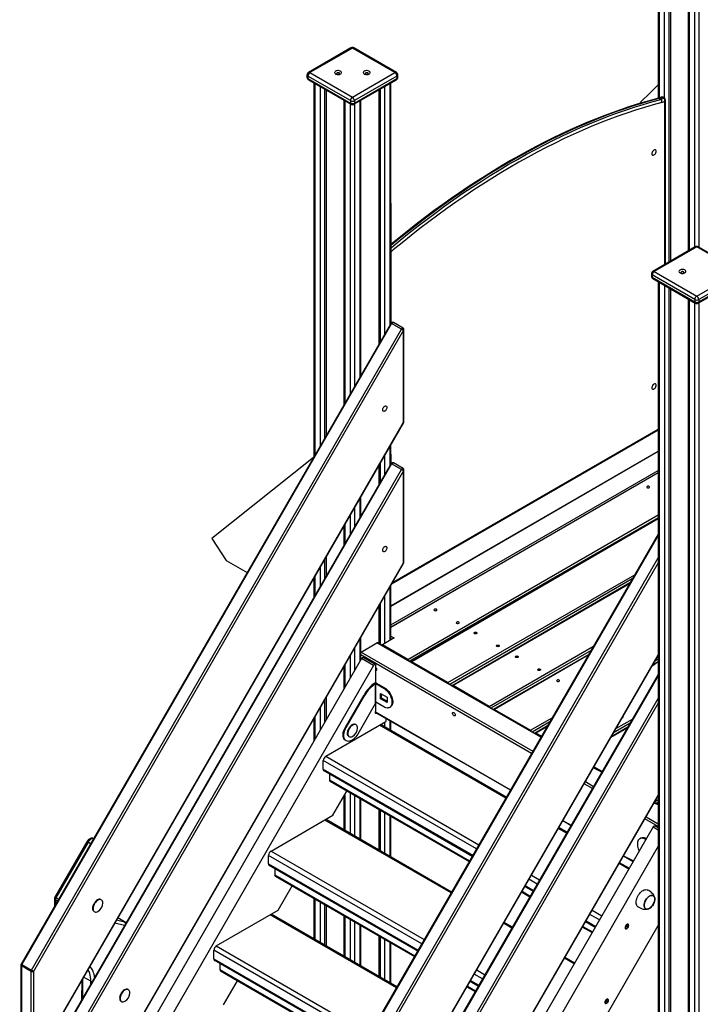
# Model space of a CAD drawing. Units: millimetres. Extents: x 4194 to 22714, y 3633 to 17284.
# Drawn here: x 18773 to 19961, y 6033 to 7750 of the extents above; entities that cross this region are included whole.
import ezdxf

# ---------------------------------------------------------------- set-up
doc = ezdxf.new("R2010")
doc.units = ezdxf.units.MM
doc.layers.add('AXONOMETRIC', color=7, linetype='Continuous')
doc.layers.add('TIPTAP_DIM', color=9, linetype='Continuous')

# ---------------------------------------------------------------- blocks, each defined once
blk = doc.blocks.new('LM100_axonometric')
at = {"layer": 'AXONOMETRIC'}
for p, q in [((-66.9, 3026.3), (-67.2, 2074)), ((-65.5, 3025.5), (-65.5, 2073.7)), ((-56.2, 2074), (-55.6, 3019.8)), ((-48.5, 3015.7), (-48.5, 1788.2)), ((-45.7, 3014.1), (-45.7, 1789.8)), ((-14.6, 2996.1), (-14.6, 1807.7)), ((-13.1, 2995.3), (-13.1, 1808.6)), ((-3.2, 1814.3), (-3.2, 2989.6)), ((3.8, 2989.6), (3.8, 1814.3)), ((-603.2, 2161.9), (-677.5, 2119)), ((-600.7, 2161.6), (-675, 2118.8)), ((-526.5, 2118.8), (-600.7, 2161.6)), ((-524, 2119), (-598.2, 2161.9)), ((-680, 2114.7), (-680, 2110.6)), ((-675, 2118.8), (-600.7, 2075.9)), ((-600.7, 2075.9), (-526.5, 2118.8)), ((-521.5, 2110.6), (-521.5, 2114.7)), ((-604.3, 2069.8), (-678.5, 2112.6)), ((-678.5, 2112.6), (-678.5, 2108.6)), ((-678.5, 2108.6), (-604.3, 2065.7)), ((-677.5, 2106.3), (-603.2, 2063.4)), ((-668, 2100.8), (-668, 1448.4)), ((-666.5, 2099.9), (-666.5, 1451)), ((-598.2, 2063.4), (-524, 2106.3)), ((-523, 2112.6), (-597.2, 2069.8)), ((-597.2, 2065.7), (-523, 2108.6)), ((-535, 1678.8), (-535, 2099.9)), ((-533.3, 1681.6), (-533.5, 2100.8)), ((-523, 2112.6), (-523, 2108.6)), ((-656.6, 1468.1), (-656.6, 2094.2)), ((-649.5, 2090.1), (-649.5, 1480.4)), ((-646.7, 2088.5), (-646.7, 1485.3)), ((-554.8, 2088.5), (-554.8, 1644.5)), ((-551.9, 1649.4), (-551.9, 2090.1)), ((-544.9, 2094.2), (-544.9, 1661.6)), ((-615.6, 2070.6), (-615.6, 1539.1)), ((-614.2, 2069.7), (-614.2, 1541.6)), ((-604.3, 2069.8), (-604.3, 2065.7)), ((-604.3, 1558.7), (-604.3, 2064)), ((-597.2, 2069.8), (-597.2, 2065.7)), ((-597.2, 2064), (-597.2, 1571)), ((-587.3, 1588.1), (-587.3, 2069.7)), ((-585.8, 1590.7), (-585.8, 2070.6)), ((-67.2, 2074), (-66.9, 2074.9)), ((-62.6, 2072), (-65.5, 2073.7)), ((-57.5, 2074), (-60.3, 2075.6)), ((-56.2, 2074), (-59, 2075.7)), ((-55.6, 1784.1), (-55.6, 2068.7)), ((-54.4, 1784.8), (-54.4, 2070.8)), ((-2.2, 1814.9), (-76.4, 1772)), ((0.3, 1814.7), (-73.9, 1771.8)), ((74.6, 1771.8), (0.3, 1814.7)), ((77.1, 1772), (2.8, 1814.9)), ((-73.9, 1771.8), (0.3, 1728.9)), ((0.3, 1728.9), (74.6, 1771.8)), ((-78.9, 1767.7), (-78.9, 1763.6)), ((-3.2, 1722.8), (-77.5, 1765.7)), ((-77.5, 1765.7), (-77.5, 1761.6)), ((-77.5, 1761.6), (-3.2, 1718.7)), ((-76.4, 1759.3), (-2.2, 1716.4)), ((-66.9, 1753.8), (-66.9, 50.5)), ((-65.5, 1753), (-65.5, 48.5)), ((2.8, 1716.4), (77.1, 1759.3)), ((78.1, 1765.7), (3.8, 1722.8)), ((3.8, 1718.7), (78.1, 1761.6)), ((-55.6, 42.8), (-55.6, 1747.2)), ((-48.5, 1743.2), (-48.5, 42.8)), ((-45.7, 1741.5), (-45.7, 44.4)), ((-14.6, 1723.6), (-14.6, 20.3)), ((-13.1, 1722.8), (-13.1, 18.3)), ((-3.2, 1722.8), (-3.2, 1718.7)), ((3.8, 1722.8), (3.8, 1718.7)), ((-3.2, 12.6), (-3.2, 1717)), ((3.8, 1717), (3.8, 12.6)), ((-533.3, 1681.6), (-1179.1, 563.1)), ((-532.2, 1681), (-1178, 562.5)), ((-1161, 552.7), (-515.3, 1671.2)), ((-511.6, 1669.1), (-1157.4, 550.6)), ((-515.3, 1671.2), (-532.2, 1681)), ((-512.3, 1672.9), (-529.2, 1682.7)), ((-511.6, 1508.6), (-511.6, 1669.1)), ((-510.8, 1509.8), (-510.8, 1670.3)), ((-1157.4, 390.1), (-511.6, 1508.6)), ((-1156.9, 389.8), (-511.2, 1508.3)), ((-532.2, 1227), (-66.9, 1495.5)), ((-531, 1229), (-66.9, 1496.9)), ((-535, 1433.8), (-535, 1467.1)), ((-533.3, 1436.7), (-533.5, 1469.6)), ((-668.5, 1447.4), (-845.9, 1305.8)), ((-544.9, 1449.9), (-544.9, 1416.7)), ((-66.9, 1457.5), (-533.5, 1188.1)), ((-66.9, 1457.5), (-533.5, 1187.1)), ((-533.3, 1436.7), (-1179.1, 318.2)), ((-532.2, 1436), (-1178, 317.5)), ((-1161, 307.7), (-515.3, 1426.2)), ((-554.8, 1432.8), (-554.8, 1399.5)), ((-551.9, 1404.4), (-551.9, 1437.7)), ((-515.3, 1426.2), (-532.2, 1436)), ((-512.3, 1428), (-529.2, 1437.7)), ((-511.6, 1424.1), (-1157.4, 305.6)), ((-533.5, 1155.3), (-66.9, 1424.6)), ((-66.9, 1420.7), (-533.5, 1151.4)), ((-66.9, 1420.7), (-533.5, 1150.4)), ((-511.6, 1263.6), (-511.6, 1424.1)), ((-510.8, 1264.8), (-510.8, 1425.4)), ((-587.3, 1343.2), (-587.3, 1376.4)), ((-585.8, 1345.7), (-585.8, 1379)), ((-597.2, 1359.3), (-597.2, 1326)), ((-604.3, 1313.8), (-604.3, 1347)), ((-503.9, 1094.8), (-66.9, 1347.1)), ((-66.9, 1342.2), (-500.9, 1091.7)), ((-66.9, 1340), (-498.4, 1090.9)), ((-66.9, 1340), (-496.9, 1090.8)), ((-615.6, 1327.4), (-615.6, 1294.1)), ((-614.2, 1329.9), (-614.2, 1296.6)), ((-845.9, 1305.8), (-821.3, 1267.7)), ((-66.9, 1313.7), (-670, 269.2)), ((-66.9, 1311.2), (-668.9, 268.6)), ((-651.9, 258.8), (-66.9, 1272)), ((-646.7, 1273.6), (-646.7, 1240.3)), ((-1157.4, 145.1), (-511.6, 1263.6)), ((-1156.9, 144.9), (-511.2, 1263.3)), ((-821.3, 1267.7), (-784.5, 1246.5)), ((-656.6, 1223.1), (-656.6, 1256.4)), ((-649.5, 1268.7), (-649.5, 1235.4)), ((-66.9, 1263.6), (-648.3, 256.7)), ((-666.5, 1239.3), (-666.5, 1206)), ((-433.9, 1054.5), (-108, 1242.6)), ((-668, 1236.7), (-668, 1203.5)), ((-535, 1128.3), (-535, 1222.1)), ((-533.5, 1129.2), (-533.5, 1224.6)), ((-112.2, 1235.3), (-430.9, 1051.3)), ((-116.2, 1228.4), (-426.8, 1048.9)), ((-117.1, 1226.9), (-424.8, 1049.2)), ((-544.9, 1205), (-544.9, 1122.6)), ((-554.8, 1187.8), (-554.8, 1122.8)), ((-551.9, 1121.2), (-551.9, 1192.7)), ((-585.8, 1094.9), (-585.8, 1134)), ((-533.5, 1135.6), (-527.9, 1132.4)), ((-587.3, 1092.4), (-587.3, 1131.5)), ((-585.5, 1107.7), (-558, 1123.6)), ((-271.6, 959.3), (-558, 1123.6)), ((-271.6, 959.3), (-556.5, 1123.8)), ((-527.9, 1132.4), (-548.4, 1120.5)), ((-548.4, 1120.5), (-548.4, 1119.1)), ((-503.9, 1094.8), (-548.4, 1120.5)), ((-361.9, 1012.9), (-180, 1117.9)), ((-604.3, 1063), (-604.3, 1102.1)), ((-597.2, 1114.3), (-597.2, 1075.2)), ((-287.9, 931), (-585.8, 1103)), ((-585.5, 1107.7), (-585.5, 1107.7)), ((-585.5, 1107.7), (-285.8, 934.7)), ((-482.7, 382.9), (-66.9, 1103.1)), ((-482.7, 381.8), (-66.9, 1102)), ((-184.2, 1110.6), (-358.9, 1009.7)), ((-188.2, 1103.7), (-354.8, 1007.3)), ((-189.1, 1102.2), (-352.8, 1007.6)), ((-68.7, 1099), (-66.9, 1100)), ((-584.9, 1096.5), (-1181.5, 63.2)), ((-563.7, 1084.3), (-1160.3, 51)), ((-615.6, 1082.4), (-615.6, 1043.3)), ((-614.2, 1084.9), (-614.2, 1045.8)), ((-563.7, 1084.3), (-584.9, 1096.5)), ((-560.7, 1086), (-581.9, 1098.3)), ((-560.1, 1054), (-560.1, 1084.6)), ((-433.9, 1054.5), (-496.9, 1090.8)), ((-66.9, 1090.6), (-77.7, 1083.3)), ((-66.9, 1090.6), (-76.9, 1084.8)), ((-66.9, 1095.1), (-72.9, 1091.7)), ((-66.9, 1068.8), (-483.1, 347.9)), ((-66.9, 1066.2), (-483, 345.6)), ((-561.6, 1053.6), (-560.2, 1052.8)), ((-560.2, 1018.8), (-560.2, 1052.8)), ((-560, 1052.8), (-558.8, 1053.7)), ((-558.5, 1053.6), (-559.9, 1052.8)), ((-559.9, 1052.8), (-545.9, 1044.7)), ((-559.9, 1020.1), (-559.9, 1052.8)), ((-558.5, 1053.6), (-544.5, 1045.5)), ((-361.9, 1012.9), (-424.8, 1049.2)), ((-612.9, 976.9), (-580.4, 1033.2)), ((-611.5, 976.1), (-579, 1032.4)), ((-580.4, 1033.2), (-579, 1032.4)), ((-551.6, 1026.4), (-551.6, 1035.4)), ((-551.6, 1035.4), (-540.3, 1028.9)), ((-550.2, 1027.3), (-550.2, 1034.6)), ((-544.5, 1045.5), (-545.9, 1044.7)), ((-649.5, 1023.7), (-649.5, 984.6)), ((-646.7, 1028.6), (-646.7, 989.5)), ((-560.2, 1018.8), (-591.5, 964.5)), ((-560, 1020.1), (-560.2, 1018.8)), ((-560.1, 1005), (-560, 1019.7)), ((-545.9, 1012), (-559.9, 1020.1)), ((-550.2, 1027.3), (-551.6, 1026.4)), ((-540.3, 1019.9), (-551.6, 1026.4)), ((-540.3, 1021.6), (-550.2, 1027.3)), ((-540.3, 1028.9), (-540.3, 1019.9)), ((-469.9, 329), (-66.9, 1027)), ((-66.9, 1018.7), (-465.7, 327.9)), ((-656.6, 972.4), (-656.6, 1011.4)), ((-560.7, 1002.5), (-324.7, 867.3)), ((-560.4, 1003.6), (-324.7, 867.3)), ((-535.9, 1011.1), (-534.5, 1011.9)), ((-352.8, 1007.6), (-289.9, 971.3)), ((-668, 991.8), (-668, 952.7)), ((-666.5, 994.3), (-666.5, 955.2)), ((-647.3, 925.9), (-542.4, 986.4)), ((-595.2, 981.3), (-595.2, 981.3)), ((-332.9, 853), (-553.3, 980.2)), ((-332.1, 854.5), (-551.5, 981.2)), ((-544.9, 985), (-544.9, 977.3)), ((-542.4, 992), (-542.4, 986.4)), ((-535, 971.6), (-535, 987.7)), ((-533.5, 970.8), (-533.5, 986.8)), ((-289.9, 971.3), (-252, 993.2)), ((-256.2, 985.8), (-286.9, 968.1)), ((-116.1, 983.6), (-144.9, 967)), ((-140.7, 974.3), (-111.9, 990.9)), ((-612.9, 976.9), (-611.5, 976.1)), ((-260.2, 979), (-282.7, 965.7)), ((-261.1, 977.5), (-280.8, 966.1)), ((-270.9, 960.4), (-280.8, 966.1)), ((-120.9, 975.2), (-149.7, 958.6)), ((-120.1, 976.7), (-148.9, 960.1)), ((-612.9, 953.8), (-611.5, 953)), ((-607.2, 960.5), (-607.2, 960.5)), ((-651.6, 903.4), (-651.6, 918.5)), ((-384.2, 764.2), (-651.6, 918.5)), ((-647.3, 925.9), (-380, 771.5)), ((-651.6, 903.4), (-390.6, 753.2)), ((-651.2, 901.6), (-391.4, 751.6)), ((-640.9, 895.7), (-640.9, 884.6)), ((-165.5, 898.1), (-180.3, 905.6)), ((-165.5, 898.1), (-179.9, 906.4)), ((-164.9, 899.1), (-179.3, 907.4)), ((-640.9, 884.6), (-396.2, 743.4)), ((-639.9, 882.3), (-397, 742.1)), ((-181.8, 869.7), (-196.2, 878.1)), ((-194.1, 881.7), (-179.7, 873.4)), ((-634.6, 822.9), (-610.2, 865.2)), ((-604.3, 791.1), (-604.3, 861.8)), ((-615.6, 855.7), (-615.6, 797.7)), ((-614.2, 858.3), (-614.2, 796.8)), ((-597.2, 857.7), (-597.2, 787)), ((-587.3, 781.3), (-587.3, 852)), ((-585.8, 780.4), (-585.8, 851.1)), ((-435.6, 219.6), (-66.9, 858.2)), ((-435.6, 218.4), (-66.9, 857.1)), ((-66.9, 841.2), (-74.2, 844.4)), ((-66.9, 841.2), (-73.8, 845.1)), ((-72.5, 847.3), (-66.9, 850.6)), ((-66.9, 845.7), (-70.8, 843.4)), ((-554.8, 833.2), (-554.8, 762.5)), ((-551.9, 760.9), (-551.9, 831.6)), ((-544.9, 827.5), (-544.9, 756.8)), ((-742.8, 760.5), (-634.6, 822.9)), ((-428.4, 687.6), (-648.8, 814.7)), ((-646.7, 815.9), (-646.7, 815.6)), ((-427.6, 689.1), (-646.7, 815.6)), ((-535, 751.1), (-535, 821.8)), ((-533.5, 750.2), (-533.5, 820.9)), ((-233.4, 813.6), (-219, 805.3)), ((-233.4, 813.6), (-218.6, 806)), ((-66.9, 803.4), (-90.2, 816.8)), ((-88, 820.5), (-66.9, 808.3)), ((-75.8, 802.6), (-436.2, 178.3)), ((-226.9, 791.7), (-241.3, 800)), ((-226, 793.3), (-240.4, 801.6)), ((-75.8, 802.6), (-66.9, 797.5)), ((-66.9, 801), (-72.8, 804.3)), ((-1064, 776.8), (-1119.9, 680)), ((-1062.2, 775.8), (-1118.1, 678.9)), ((-1057.8, 773.2), (-1062.2, 775.8)), ((-97.7, 782.8), (-99.1, 782)), ((-87.7, 781.8), (-89.1, 781)), ((-89.1, 781), (-89.1, 781)), ((-742.8, 760.5), (-475.5, 606.1)), ((-66.9, 769), (-425.4, 148.1)), ((-94.8, 771.7), (-94.8, 769.7)), ((-94.8, 771.7), (-94.8, 771.7)), ((-747.1, 738), (-747.1, 753.1)), ((-479.7, 598.8), (-747.1, 753.1)), ((-118.3, 729), (-135.2, 738.8)), ((-117.4, 730.6), (-134.3, 740.3)), ((-127.4, 752.4), (-110.4, 742.6)), ((-127.4, 752.4), (-110, 743.4)), ((-747.1, 738), (-486.1, 587.7)), ((-746.7, 736.1), (-486.9, 586.2)), ((-736.4, 730.3), (-736.4, 719.2)), ((-736.4, 719.2), (-491.7, 577.9)), ((-735.4, 716.9), (-492.5, 576.7)), ((-278.1, 702.9), (-292.5, 711.3)), ((-288.3, 718.6), (-273.9, 710.3)), ((-730.1, 657.5), (-705.7, 699.8)), ((-305.3, 689.2), (-290.9, 680.9)), ((-304.6, 690.4), (-290.2, 682.1)), ((-299.8, 698.7), (-285.4, 690.4)), ((-298.9, 700.2), (-284.5, 691.9)), ((-1120.6, 677.5), (-1120.8, 664.1)), ((-1119.1, 675.5), (-1119.3, 666.8)), ((-1115.4, 673.4), (-1119.1, 675.5)), ((-1113.7, 676.4), (-1118.1, 678.9)), ((-1039.7, 675.9), (-1039.7, 675.9)), ((-668, 678), (-668, 607.3)), ((-666.5, 677.1), (-666.5, 606.5)), ((-656.6, 600.8), (-656.6, 671.4)), ((-1051.7, 655.1), (-1051, 654.7)), ((-838.3, 595), (-730.1, 657.5)), ((-649.5, 667.4), (-649.5, 596.7)), ((-646.7, 665.7), (-646.7, 595)), ((-182.2, 657.4), (-165.3, 647.6)), ((-1012.3, 640.4), (-998.6, 636.9)), ((-1009.5, 643.7), (-1010.1, 644)), ((-998.6, 636.9), (-1010.1, 644)), ((-1009.5, 643.7), (-1010.1, 644)), ((-995.7, 635.8), (-1009.5, 643.7)), ((-523.9, 522.1), (-744.3, 649.3)), ((-523.1, 523.7), (-742.5, 650.4)), ((-615.6, 647.8), (-615.6, 577.1)), ((-614.2, 646.9), (-614.2, 576.3)), ((-604.3, 570.5), (-604.3, 641.2)), ((-597.2, 637.1), (-597.2, 566.5)), ((-321.5, 627.8), (-335.9, 636.2)), ((-193.7, 637.5), (-176.8, 627.7)), ((-192.8, 639), (-175.9, 629.2)), ((-169.5, 640.3), (-186.5, 650)), ((-998.6, 630.7), (-1015.4, 635)), ((-587.3, 560.8), (-587.3, 631.4)), ((-585.8, 559.9), (-585.8, 630.6)), ((-388.2, 73.9), (-66.9, 630.4)), ((-322.4, 626.3), (-336.8, 634.6)), ((-199.2, 627.9), (-182.3, 618.2)), ((-198.5, 629.2), (-181.6, 619.4)), ((-122.1, 629), (-122.8, 628.3)), ((-122.8, 628.3), (-122.5, 627.7)), ((-122.5, 627.7), (-121.8, 628.4)), ((-121.7, 630.3), (-122.4, 629.6)), ((-122.4, 629.6), (-121.4, 629.7)), ((-122.4, 629.6), (-122.1, 629)), ((-122.4, 629.6), (-121.2, 629.1)), ((-122.1, 629), (-121.8, 628.4)), ((-122.1, 629), (-120.9, 628.5)), ((-121.8, 628.4), (-121.6, 627.8)), ((-121.4, 629.7), (-121.7, 630.3)), ((-121.6, 627.8), (-120.9, 628.5)), ((-120.8, 630.4), (-121.4, 629.7)), ((-121.4, 629.7), (-120.5, 629.8)), ((-121.2, 629.1), (-120.5, 629.8)), ((-120.9, 628.5), (-121.2, 629.1)), ((-120.5, 629.8), (-120.8, 630.4)), ((-554.8, 612.7), (-554.8, 542)), ((-551.9, 540.3), (-551.9, 611)), ((-544.9, 606.9), (-544.9, 536.3)), ((-842.6, 572.6), (-842.6, 587.7)), ((-575.2, 433.4), (-842.6, 587.7)), ((-838.3, 595), (-571, 440.7)), ((-535, 530.5), (-535, 601.2)), ((-533.5, 529.7), (-533.5, 600.4)), ((-842.6, 572.6), (-581.6, 422.3)), ((-842.2, 570.7), (-582.4, 420.8)), ((-213.8, 563.6), (-230.7, 573.4)), ((-212.9, 565.2), (-229.8, 574.9)), ((-1179.5, 561.6), (-1179.5, 401.1)), ((-1161.6, 550.6), (-1178.6, 560.4)), ((-1178.6, 560.4), (-1178.6, 399.9)), ((-1178, 562.5), (-1161, 552.7)), ((-1161.6, 390.1), (-1161.6, 550.6)), ((-1157.4, 550.6), (-1157.4, 390.1)), ((-831.9, 564.8), (-831.9, 553.8)), ((-831.9, 553.8), (-587.2, 412.5)), ((-830.9, 551.5), (-588, 411.3)), ((-383.8, 553.2), (-369.4, 544.9)), ((-1073.2, 534.9), (-1073.7, 500.7)), ((-1071.6, 537.5), (-1072.1, 503.4)), ((-1057.4, 533.3), (-1069.9, 540.5)), ((-1057.5, 528.8), (-1057.4, 533.3)), ((-825.6, 492.1), (-801.2, 534.4)), ((-395.3, 533.3), (-380.9, 525)), ((-394.4, 534.8), (-380, 526.5)), ((-373.6, 537.5), (-388, 545.8)), ((-992.5, 519.1), (-992.5, 519.1)), ((-400.8, 523.8), (-386.4, 515.4)), ((-400.1, 525), (-385.7, 516.7)), ((-1004.5, 498.4), (-1003.8, 498)), ((-157.5, 498.3), (-158.2, 497.6)), ((-157.1, 499.6), (-157.8, 498.9)), ((-157.8, 498.9), (-156.8, 499)), ((-157.8, 498.9), (-157.5, 498.3)), ((-157.8, 498.9), (-156.6, 498.4)), ((-157.5, 498.3), (-157.2, 497.7)), ((-157.5, 498.3), (-156.3, 497.8)), ((-156.8, 499), (-157.1, 499.6)), ((-156.2, 499.7), (-156.8, 499)), ((-156.8, 499), (-155.9, 499.1)), ((-156.6, 498.4), (-155.9, 499.1)), ((-156.3, 497.8), (-156.6, 498.4)), ((-155.9, 499.1), (-156.2, 499.7)), ((-158.2, 497.6), (-157.9, 497)), ((-157.9, 497), (-157.2, 497.7)), ((-157.2, 497.7), (-157, 497.1)), ((-157, 497.1), (-156.3, 497.8))]:
    blk.add_line(p, q, dxfattribs=at)
at = {"layer": 'AXONOMETRIC', "flags": 128}
for points in [[(-630, 2116.3), (-628.8, 2115.8), (-627.4, 2115.4), (-625.9, 2115.3), (-624.4, 2115.4), (-623, 2115.7), (-621.8, 2116.2), (-620.8, 2116.8), (-620.1, 2117.6), (-619.8, 2118.4), (-619.8, 2119.3), (-620.2, 2120.1), (-621, 2120.9), (-622.1, 2121.5), (-623.4, 2121.9), (-624.8, 2122.2), (-626.3, 2122.2), (-627.8, 2122), (-629.1, 2121.6), (-630.2, 2121.1), (-631.1, 2120.3), (-631.6, 2119.5), (-631.7, 2118.7), (-631.5, 2117.8), (-630.9, 2117), (-630, 2116.3)], [(-627.5, 2116.1), (-626.7, 2115.8), (-625.7, 2115.7), (-624.8, 2115.8), (-624, 2116.1), (-623.4, 2116.6), (-623.2, 2117.1), (-623.4, 2117.7), (-624, 2118.1), (-624.8, 2118.5), (-625.7, 2118.6), (-626.7, 2118.5), (-627.5, 2118.1), (-628, 2117.7), (-628.2, 2117.1), (-628, 2116.6), (-627.5, 2116.1)], [(-580, 2116.3), (-578.8, 2115.8), (-577.4, 2115.4), (-575.9, 2115.3), (-574.4, 2115.4), (-573, 2115.7), (-571.8, 2116.2), (-570.8, 2116.8), (-570.1, 2117.6), (-569.8, 2118.4), (-569.8, 2119.3), (-570.2, 2120.1), (-571, 2120.9), (-572.1, 2121.5), (-573.4, 2121.9), (-574.8, 2122.2), (-576.3, 2122.2), (-577.8, 2122), (-579.1, 2121.6), (-580.2, 2121.1), (-581.1, 2120.3), (-581.6, 2119.5), (-581.7, 2118.7), (-581.5, 2117.8), (-580.9, 2117), (-580, 2116.3)], [(-577.5, 2116.1), (-576.7, 2115.8), (-575.7, 2115.7), (-574.8, 2115.8), (-574, 2116.1), (-573.4, 2116.6), (-573.2, 2117.1), (-573.4, 2117.7), (-574, 2118.1), (-574.8, 2118.5), (-575.7, 2118.6), (-576.7, 2118.5), (-577.5, 2118.1), (-578, 2117.7), (-578.2, 2117.1), (-578, 2116.6), (-577.5, 2116.1)], [(-524, 2106.3), (-524, 2106.3), (-523.5, 2106.6), (-523.2, 2107.2), (-523, 2107.8), (-523, 2108.6)], [(-66.9, 2097.6), (-70.5, 2094), (-82.8, 2081.7), (-94.9, 2069.8), (-100.4, 2064.5)], [(-603.2, 2063.4), (-603.2, 2063.4), (-603.7, 2063.8), (-604, 2064.3), (-604.2, 2064.9), (-604.3, 2065.7)], [(-598.2, 2063.4), (-598.2, 2063.4), (-597.8, 2063.8), (-597.5, 2064.3), (-597.3, 2064.9), (-597.2, 2065.7)], [(-67.2, 2074), (-74.8, 2071.9), (-89.2, 2067.8), (-103.6, 2063.5), (-118.2, 2058.9), (-132.7, 2053.9), (-147.3, 2048.7), (-162, 2043.3), (-176.6, 2037.5), (-191.3, 2031.5), (-206.1, 2025.2), (-220.8, 2018.6), (-235.6, 2011.8), (-250.4, 2004.7), (-265.2, 1997.3), (-280.1, 1989.6), (-294.9, 1981.7), (-309.8, 1973.6), (-324.6, 1965.1), (-339.5, 1956.5), (-354.3, 1947.5), (-369.2, 1938.3), (-384, 1928.9), (-398.8, 1919.2), (-413.6, 1909.2), (-428.4, 1899), (-443.1, 1888.6), (-457.9, 1877.9), (-472.6, 1867), (-487.2, 1855.8), (-501.9, 1844.5), (-516.4, 1832.8), (-531, 1821), (-533.5, 1818.9)], [(-65.5, 2073.7), (-80.8, 2069.5), (-96.1, 2065), (-111.6, 2060.1), (-127, 2055), (-142.6, 2049.5), (-158.2, 2043.7), (-173.8, 2037.6), (-189.4, 2031.2), (-205.1, 2024.5), (-220.9, 2017.5), (-236.6, 2010.2), (-252.4, 2002.5), (-268.2, 1994.6), (-284, 1986.3), (-299.8, 1977.8), (-315.6, 1968.9), (-331.5, 1959.8), (-347.3, 1950.4), (-363.1, 1940.7), (-378.9, 1930.7), (-394.7, 1920.4), (-410.5, 1909.8), (-426.2, 1898.9), (-442, 1887.8), (-457.7, 1876.4), (-473.3, 1864.7), (-488.9, 1852.8), (-504.5, 1840.6), (-520.1, 1828.1), (-533.5, 1817.1)], [(-533.5, 1813.1), (-532.7, 1813.7), (-517.2, 1826.5), (-501.7, 1838.9), (-486.1, 1851.2), (-470.5, 1863.1), (-454.8, 1874.8), (-439.1, 1886.2), (-423.4, 1897.3), (-407.7, 1908.2), (-391.9, 1918.7), (-376.1, 1929), (-360.3, 1939), (-344.5, 1948.7), (-328.6, 1958.2), (-312.8, 1967.3), (-297, 1976.2), (-281.2, 1984.7), (-265.4, 1992.9), (-249.6, 2000.9), (-233.8, 2008.5), (-218, 2015.9), (-202.3, 2022.9), (-186.6, 2029.6), (-170.9, 2036), (-155.3, 2042.1), (-139.7, 2047.9), (-124.2, 2053.4), (-108.7, 2058.5), (-93.3, 2063.3), (-77.9, 2067.8), (-62.6, 2072)], [(-60.5, 2066.8), (-75.8, 2062.6), (-91.1, 2058.1), (-106.5, 2053.3), (-121.9, 2048.2), (-137.4, 2042.7), (-153, 2037), (-168.5, 2030.9), (-184.2, 2024.5), (-199.8, 2017.8), (-215.5, 2010.8), (-231.2, 2003.5), (-246.9, 1995.9), (-262.7, 1988), (-278.4, 1979.7), (-294.2, 1971.2), (-310, 1962.4), (-325.8, 1953.3), (-341.6, 1943.9), (-357.3, 1934.2), (-373.1, 1924.2), (-388.8, 1914), (-404.6, 1903.4), (-420.3, 1892.6), (-436, 1881.5), (-451.6, 1870.1), (-467.2, 1858.5), (-482.8, 1846.6), (-498.3, 1834.4), (-513.8, 1822), (-529.3, 1809.3), (-533.5, 1805.7)], [(-70.6, 1981.4), (-70.7, 1982.5), (-71.1, 1983.3), (-71.7, 1983.8), (-72.4, 1984.1), (-73.3, 1984), (-74.3, 1983.6), (-75.3, 1982.9), (-76.1, 1981.9), (-76.9, 1980.8), (-77.5, 1979.6), (-77.9, 1978.3), (-78, 1977.1), (-77.9, 1976.1), (-77.5, 1975.3), (-76.9, 1974.7), (-76.1, 1974.5), (-75.3, 1974.6), (-74.3, 1975), (-73.3, 1975.7), (-72.4, 1976.7), (-71.7, 1977.8), (-71.1, 1979), (-70.7, 1980.3), (-70.6, 1981.4)], [(-28.9, 1769.3), (-27.7, 1768.8), (-26.4, 1768.5), (-24.9, 1768.3), (-23.4, 1768.4), (-22, 1768.7), (-20.7, 1769.2), (-19.7, 1769.8), (-19, 1770.6), (-18.7, 1771.5), (-18.8, 1772.3), (-19.2, 1773.2), (-20, 1773.9), (-21, 1774.5), (-22.3, 1775), (-23.8, 1775.2), (-25.3, 1775.2), (-26.7, 1775.1), (-28.1, 1774.7), (-29.2, 1774.1), (-30, 1773.4), (-30.5, 1772.6), (-30.7, 1771.7), (-30.5, 1770.8), (-29.9, 1770), (-28.9, 1769.3)], [(-26.5, 1769.1), (-25.6, 1768.8), (-24.7, 1768.7), (-23.7, 1768.8), (-22.9, 1769.1), (-22.4, 1769.6), (-22.2, 1770.1), (-22.4, 1770.7), (-22.9, 1771.2), (-23.7, 1771.5), (-24.7, 1771.6), (-25.6, 1771.5), (-26.5, 1771.2), (-27, 1770.7), (-27.2, 1770.1), (-27, 1769.6), (-26.5, 1769.1)], [(-2.2, 1716.4), (-2.2, 1716.4), (-2.6, 1716.8), (-3, 1717.3), (-3.2, 1718), (-3.2, 1718.7)], [(2.8, 1716.4), (2.8, 1716.4), (3.2, 1716.8), (3.6, 1717.3), (3.8, 1718), (3.8, 1718.7)], [(-532.2, 1681), (-532.6, 1681.2), (-532.9, 1681.4), (-533.2, 1681.5), (-533.3, 1681.6), (-533.3, 1681.6)], [(-532.2, 1681), (-531.7, 1681.7), (-531.1, 1682.3), (-530.5, 1682.7), (-529.9, 1682.8), (-529.4, 1682.8), (-529.2, 1682.7)], [(-515.3, 1671.2), (-514.8, 1671.9), (-514.2, 1672.5), (-513.6, 1672.9), (-512.9, 1673), (-512.4, 1673), (-512.3, 1672.9)], [(-511.6, 1669.1), (-512, 1669.3), (-512.4, 1669.5), (-512.8, 1669.8), (-513.3, 1670.1), (-513.8, 1670.4), (-514.3, 1670.6), (-514.8, 1670.9), (-515.3, 1671.2)], [(-70.6, 1573.2), (-70.7, 1574.2), (-71.1, 1575), (-71.7, 1575.6), (-72.4, 1575.8), (-73.3, 1575.7), (-74.3, 1575.3), (-75.3, 1574.6), (-76.1, 1573.7), (-76.9, 1572.5), (-77.5, 1571.3), (-77.9, 1570.1), (-78, 1568.9), (-77.9, 1567.8), (-77.5, 1567), (-76.9, 1566.5), (-76.1, 1566.2), (-75.3, 1566.3), (-74.3, 1566.7), (-73.3, 1567.4), (-72.4, 1568.4), (-71.7, 1569.5), (-71.1, 1570.7), (-70.7, 1572), (-70.6, 1573.2)], [(-546.8, 1528), (-547.4, 1528.5), (-547.8, 1529.3), (-547.9, 1530.4), (-547.8, 1531.5), (-547.4, 1532.8), (-546.8, 1534), (-546, 1535.1), (-545.1, 1536.1), (-544.2, 1536.8), (-543.2, 1537.2), (-542.3, 1537.3), (-541.5, 1537), (-541, 1536.5), (-540.6, 1535.7), (-540.5, 1534.6), (-540.6, 1533.5), (-541, 1532.2), (-541.5, 1531), (-542.3, 1529.9), (-543.2, 1528.9), (-544.2, 1528.2), (-545.1, 1527.8), (-546, 1527.7), (-546.8, 1528)], [(-511.2, 1508.3), (-511.2, 1508.3), (-511.2, 1508.3), (-511.4, 1508.4), (-511.6, 1508.6)], [(-532.2, 1436), (-532.6, 1436.2), (-532.9, 1436.4), (-533.2, 1436.6), (-533.3, 1436.6), (-533.3, 1436.7)], [(-532.2, 1436), (-531.7, 1436.7), (-531.1, 1437.3), (-530.5, 1437.7), (-529.9, 1437.9), (-529.4, 1437.8), (-529.2, 1437.7)], [(-515.3, 1426.2), (-514.8, 1426.9), (-514.2, 1427.5), (-513.6, 1427.9), (-512.9, 1428.1), (-512.4, 1428), (-512.3, 1428)], [(-511.6, 1424.1), (-512, 1424.3), (-512.4, 1424.6), (-512.8, 1424.8), (-513.3, 1425.1), (-513.8, 1425.4), (-514.3, 1425.7), (-514.8, 1426), (-515.3, 1426.2)], [(-86.3, 1396.7), (-86.9, 1396.2), (-87, 1395.7), (-86.9, 1395.1), (-86.3, 1394.7), (-85.5, 1394.3), (-84.5, 1394.2), (-83.6, 1394.3), (-82.8, 1394.7), (-82.2, 1395.1), (-82, 1395.7), (-82.2, 1396.2), (-82.8, 1396.7), (-83.6, 1397), (-84.5, 1397.1), (-85.5, 1397), (-86.3, 1396.7)], [(-546.8, 1283), (-547.4, 1283.5), (-547.8, 1284.4), (-547.9, 1285.4), (-547.8, 1286.6), (-547.4, 1287.8), (-546.8, 1289.1), (-546, 1290.2), (-545.1, 1291.1), (-544.2, 1291.8), (-543.2, 1292.2), (-542.3, 1292.3), (-541.5, 1292.1), (-541, 1291.5), (-540.6, 1290.7), (-540.5, 1289.7), (-540.6, 1288.5), (-541, 1287.2), (-541.5, 1286), (-542.3, 1284.9), (-543.2, 1283.9), (-544.2, 1283.2), (-545.1, 1282.8), (-546, 1282.8), (-546.8, 1283)], [(-457.5, 1182.4), (-458.1, 1181.9), (-458.3, 1181.4), (-458.1, 1180.8), (-457.5, 1180.4), (-456.7, 1180), (-455.8, 1179.9), (-454.8, 1180), (-454, 1180.4), (-453.5, 1180.8), (-453.3, 1181.4), (-453.5, 1181.9), (-454, 1182.4), (-454.8, 1182.7), (-455.8, 1182.8), (-456.7, 1182.7), (-457.5, 1182.4)], [(-418.7, 1159.9), (-419.2, 1159.5), (-419.4, 1158.9), (-419.2, 1158.4), (-418.7, 1157.9), (-417.8, 1157.6), (-416.9, 1157.5), (-415.9, 1157.6), (-415.1, 1157.9), (-414.6, 1158.4), (-414.4, 1158.9), (-414.6, 1159.5), (-415.1, 1159.9), (-415.9, 1160.3), (-416.9, 1160.4), (-417.8, 1160.3), (-418.7, 1159.9)], [(-384.1, 1140), (-384.9, 1139.7), (-385.8, 1139.6), (-386.8, 1139.7), (-387.6, 1140), (-388.2, 1140.4), (-388.3, 1141), (-388.2, 1141.6), (-387.6, 1142), (-386.8, 1142.3), (-385.8, 1142.4), (-384.9, 1142.3), (-384.1, 1142), (-383.5, 1141.6), (-383.3, 1141), (-383.5, 1140.4), (-384.1, 1140)], [(-345.2, 1117.5), (-346, 1117.2), (-347, 1117.1), (-347.9, 1117.2), (-348.7, 1117.5), (-349.3, 1118), (-349.5, 1118.5), (-349.3, 1119.1), (-348.7, 1119.6), (-347.9, 1119.9), (-347, 1120), (-346, 1119.9), (-345.2, 1119.6), (-344.6, 1119.1), (-344.5, 1118.5), (-344.6, 1118), (-345.2, 1117.5)], [(-312.1, 1098.4), (-312.9, 1098.1), (-313.8, 1098), (-314.8, 1098.1), (-315.6, 1098.4), (-316.1, 1098.9), (-316.3, 1099.4), (-316.1, 1100), (-315.6, 1100.4), (-314.8, 1100.8), (-313.8, 1100.9), (-312.9, 1100.8), (-312.1, 1100.4), (-311.5, 1100), (-311.3, 1099.4), (-311.5, 1098.9), (-312.1, 1098.4)], [(-584.9, 1096.5), (-584.4, 1097.2), (-583.8, 1097.8), (-583.2, 1098.2), (-582.6, 1098.4), (-582.1, 1098.3), (-581.9, 1098.3)], [(-563.7, 1084.3), (-563.2, 1085), (-562.6, 1085.6), (-562, 1086), (-561.4, 1086.1), (-560.9, 1086.1), (-560.4, 1085.8), (-560.2, 1085.3), (-560.1, 1084.6)], [(-560.1, 1080.9), (-559.8, 1080.6), (-559.2, 1079.8), (-558.7, 1078.8), (-558.5, 1077.8), (-558.5, 1076.9), (-558.7, 1076.2), (-559.2, 1075.8), (-559.8, 1075.7), (-560.1, 1075.7)], [(-273.2, 1076), (-274, 1075.6), (-274.9, 1075.5), (-275.9, 1075.6), (-276.7, 1076), (-277.2, 1076.4), (-277.4, 1077), (-277.2, 1077.5), (-276.7, 1078), (-275.9, 1078.3), (-274.9, 1078.4), (-274, 1078.3), (-273.2, 1078), (-272.6, 1077.5), (-272.4, 1077), (-272.6, 1076.4), (-273.2, 1076)], [(-243.6, 1058.9), (-244.1, 1058.4), (-244.3, 1057.8), (-244.1, 1057.3), (-243.6, 1056.8), (-242.8, 1056.5), (-241.8, 1056.4), (-240.8, 1056.5), (-240, 1056.8), (-239.5, 1057.3), (-239.3, 1057.8), (-239.5, 1058.4), (-240, 1058.9), (-240.8, 1059.2), (-241.8, 1059.3), (-242.8, 1059.2), (-243.6, 1058.9)], [(-545.9, 1044.7), (-544, 1043.4), (-542.1, 1041.9), (-540.3, 1040.1), (-538.6, 1038.1), (-537, 1035.9), (-535.6, 1033.6), (-534.4, 1031.1), (-533.4, 1028.6), (-532.6, 1026.2), (-532.1, 1023.7), (-531.8, 1021.3), (-531.8, 1019.1), (-532.1, 1017.1), (-532.6, 1015.2), (-533.4, 1013.6), (-534.4, 1012.3), (-535.6, 1011.3), (-537, 1010.6), (-538.6, 1010.2), (-540.3, 1010.1), (-542.1, 1010.4), (-544, 1011.1), (-545.9, 1012)], [(-544.5, 1045.5), (-542.6, 1044.3), (-540.7, 1042.7), (-538.9, 1040.9), (-537.2, 1038.9), (-535.6, 1036.7), (-534.2, 1034.4), (-533, 1031.9), (-532, 1029.5), (-531.2, 1027), (-530.7, 1024.5), (-530.4, 1022.2), (-530.4, 1019.9), (-530.7, 1017.9), (-531.2, 1016), (-532, 1014.4), (-533, 1013.1), (-534.2, 1012.1), (-534.5, 1011.9)], [(-558.2, 1001.1), (-558.8, 1000.7), (-559.5, 1000.6), (-560.1, 1000.7), (-560.5, 1001.2), (-560.7, 1001.8), (-560.7, 1002.7), (-560.4, 1003.6)], [(-425.9, 1000.9), (-425.8, 1001.7), (-425.4, 1002.2), (-424.9, 1002.5), (-424.2, 1002.5), (-423.4, 1002.1), (-422.7, 1001.4), (-422, 1000.6), (-421.6, 999.6), (-421.3, 998.6), (-421.3, 997.7), (-421.6, 997), (-422, 996.6), (-422.7, 996.5), (-423.4, 996.7), (-424.2, 997.2), (-424.9, 998), (-425.4, 998.9), (-425.8, 999.9), (-425.9, 1000.9)], [(-595.2, 981.3), (-595.7, 981.6), (-596.9, 981.9), (-598.3, 981.8), (-599.7, 981.4), (-601.2, 980.7), (-602.6, 979.7), (-604.1, 978.5), (-605.4, 977), (-606.6, 975.3), (-607.7, 973.5), (-608.5, 971.6), (-609.1, 969.7), (-609.5, 967.8), (-609.6, 966)], [(-592, 975.5), (-592.1, 977), (-592.5, 978.5), (-593.1, 979.7), (-594, 980.6), (-595, 981.2), (-596.2, 981.5), (-597.6, 981.4), (-599, 981), (-600.5, 980.3), (-601.9, 979.3), (-603.4, 978.1), (-604.7, 976.6), (-605.9, 974.9), (-607, 973.1), (-607.8, 971.2), (-608.4, 969.3), (-608.8, 967.4), (-608.9, 965.6)], [(-129.1, 992.8), (-129.9, 992.5), (-130.2, 992.4)], [(-128.9, 994.7), (-128.6, 994.4), (-128.4, 993.8), (-128.6, 993.3), (-129.1, 992.8)], [(-612.9, 953.8), (-613.6, 954.2), (-614.8, 955.3), (-615.7, 956.7), (-616.4, 958.4), (-616.9, 960.3), (-617.1, 962.4), (-617, 964.7), (-616.7, 967), (-616.1, 969.5), (-615.3, 972), (-614.2, 974.5), (-612.9, 976.9)], [(-591.5, 964.5), (-593, 962.2), (-594.6, 960.1), (-596.3, 958.1), (-598.2, 956.4), (-600.1, 954.9), (-602, 953.7), (-603.9, 952.8), (-605.8, 952.3), (-607.6, 952), (-609.3, 952.2), (-610.8, 952.6), (-612.2, 953.4), (-613.4, 954.5), (-614.3, 955.9), (-615, 957.6), (-615.5, 959.5), (-615.7, 961.6), (-615.6, 963.8), (-615.3, 966.2), (-614.7, 968.7), (-613.9, 971.2), (-612.8, 973.7), (-611.5, 976.1)], [(-608.9, 965.6), (-608.8, 964), (-608.4, 962.6), (-607.8, 961.4), (-607, 960.5), (-605.9, 959.9), (-604.7, 959.6), (-603.4, 959.6), (-601.9, 960), (-600.5, 960.7)], [(-75.8, 802.6), (-75.3, 803.3), (-74.7, 803.9), (-74.1, 804.3), (-73.5, 804.5), (-72.9, 804.4), (-72.8, 804.3)], [(-1052.4, 782.6), (-1052.6, 782.7), (-1054, 783), (-1055.4, 783), (-1056.9, 782.8), (-1058.3, 782.3), (-1059.7, 781.5), (-1061.1, 780.5), (-1062.3, 779.2), (-1063.5, 777.7), (-1064, 776.8)], [(-1064, 776.8), (-1063.9, 776.8), (-1063.7, 776.6), (-1063.3, 776.4), (-1062.8, 776.1), (-1062.2, 775.8)], [(-1052.4, 782.6), (-1053, 782.6), (-1054.3, 782.5), (-1055.7, 782.1), (-1057.1, 781.3), (-1058.5, 780.3), (-1059.9, 779), (-1061.1, 777.4), (-1062.2, 775.8)], [(-89.1, 781), (-91.1, 782), (-93, 782.6), (-94.8, 782.9), (-96.5, 782.9), (-98.1, 782.5), (-99.5, 781.8), (-100.7, 780.8), (-101.7, 779.4), (-102.5, 777.8), (-103, 776), (-103.3, 773.9), (-103.3, 771.7), (-103, 769.3), (-102.5, 766.9), (-101.7, 764.4), (-100.7, 761.9), (-100.1, 760.6)], [(-87.7, 781.8), (-89.7, 782.8), (-91.5, 783.4), (-93.4, 783.7), (-95.1, 783.7), (-96.7, 783.3), (-97.7, 782.8)], [(-105.5, 670.9), (-105.4, 673), (-105, 675.2), (-104.3, 677.4), (-103.5, 679.7), (-102.4, 681.9), (-101.1, 684.1), (-99.7, 686.1), (-98.2, 687.9), (-96.5, 689.5), (-94.8, 690.9), (-93, 692), (-91.3, 692.7), (-89.6, 693.2), (-88, 693.4), (-86.5, 693.2), (-85.1, 692.6), (-85, 692.6)], [(-72.9, 678.2), (-73.3, 680), (-73.8, 681.6), (-74.5, 683), (-75.4, 684.5), (-76.5, 685.9), (-77.8, 687.3), (-79.4, 688.7), (-81.2, 690.1), (-83.2, 691.5), (-85, 692.6)], [(-1119.9, 680), (-1119.9, 679.9), (-1119.6, 679.8), (-1119.3, 679.6), (-1118.7, 679.3), (-1118.1, 678.9)], [(-1039.7, 675.9), (-1040.2, 676.1), (-1041.5, 676.4), (-1042.8, 676.4), (-1044.2, 676), (-1045.7, 675.3), (-1047.2, 674.3), (-1048.6, 673), (-1049.9, 671.5), (-1051.1, 669.8), (-1052.2, 668), (-1053, 666.1), (-1053.7, 664.2), (-1054.1, 662.4), (-1054.2, 660.6)], [(-1036.5, 670.1), (-1036.6, 671.6), (-1037, 673), (-1037.6, 674.2), (-1038.5, 675.1), (-1039.5, 675.7), (-1040.7, 676), (-1042.1, 676), (-1043.5, 675.6), (-1045, 674.9), (-1046.5, 673.9), (-1047.9, 672.6), (-1049.2, 671.1), (-1050.4, 669.4), (-1051.5, 667.6), (-1052.3, 665.7), (-1053, 663.8), (-1053.3, 662), (-1053.5, 660.2)], [(-102, 663.1), (-102.4, 663.4), (-103.5, 664.4), (-104.3, 665.7), (-105, 667.2), (-105.4, 669), (-105.5, 670.9)], [(-91.5, 665.9), (-91.4, 667.8), (-91, 669.7), (-90.4, 671.7), (-89.5, 673.7), (-88.5, 675.6), (-87.2, 677.4), (-85.9, 679), (-84.4, 680.4), (-82.9, 681.6), (-81.4, 682.5), (-79.9, 683.1), (-78.4, 683.3), (-77, 683.3), (-75.8, 682.9), (-74.8, 682.2), (-73.9, 681.2), (-73.3, 679.9), (-72.9, 678.4), (-72.8, 676.7), (-72.9, 674.8), (-73.3, 672.9), (-73.9, 670.9), (-74.8, 668.9), (-75.8, 667), (-77, 665.2), (-78.4, 663.6), (-79.9, 662.2), (-81.4, 661), (-82.9, 660.1), (-84.4, 659.5), (-85.9, 659.3), (-87.2, 659.3), (-88.5, 659.7), (-89.5, 660.4), (-90.4, 661.4), (-91, 662.7), (-91.4, 664.2), (-91.5, 665.9)], [(-73, 676.6), (-73.1, 678.3), (-73.5, 679.8), (-74.1, 681), (-74.9, 682), (-75.9, 682.7), (-77.1, 683.1), (-78.5, 683.2), (-79.9, 682.9), (-81.4, 682.3), (-82.9, 681.4), (-84.4, 680.3), (-85.8, 678.9), (-87.2, 677.3), (-88.4, 675.5), (-89.4, 673.6), (-90.2, 671.7), (-90.8, 669.7), (-91.2, 667.8), (-91.3, 666), (-91.2, 664.3), (-90.8, 662.8), (-90.2, 661.6), (-89.4, 660.6), (-88.4, 659.9), (-87.2, 659.5), (-85.8, 659.5), (-84.4, 659.7), (-82.9, 660.3), (-81.4, 661.2), (-79.9, 662.3), (-78.5, 663.7), (-77.1, 665.3), (-75.9, 667.1), (-74.9, 669), (-74.1, 670.9), (-73.5, 672.9), (-73.1, 674.8), (-73, 676.6)], [(-75.9, 667.2), (-74.8, 669.1), (-74, 671), (-73.4, 673), (-73.1, 674.9), (-73, 676.7), (-73.1, 678.4), (-73.5, 679.8), (-74.1, 681.1), (-74.9, 682.1), (-75.6, 682.6)], [(-1053.5, 660.2), (-1053.3, 658.5), (-1053, 657.1), (-1052.3, 655.9), (-1051.5, 655), (-1050.4, 654.4), (-1049.2, 654.1), (-1047.9, 654.2), (-1046.5, 654.6), (-1045.1, 655.2)], [(-102, 663.1), (-99.8, 662), (-97.4, 660.8), (-95.2, 660), (-93.1, 659.4), (-91.2, 659), (-89.4, 658.9), (-87.7, 658.9), (-85.9, 659.1), (-84.3, 659.6), (-83.5, 659.8)], [(-88.6, 660), (-88.3, 659.9), (-87.1, 659.5), (-85.8, 659.5), (-84.3, 659.7), (-82.8, 660.3), (-81.3, 661.2), (-79.8, 662.4), (-78.4, 663.8), (-77.1, 665.4), (-75.9, 667.2)], [(-998.6, 636.9), (-996.6, 636.2), (-995.7, 635.8)], [(-122.9, 631.8), (-123.6, 630.8), (-124.3, 629.7), (-124.7, 628.5), (-124.8, 627.4), (-124.7, 626.4), (-124.4, 625.6), (-123.8, 625.1), (-123.1, 625), (-122.2, 625.1), (-121.3, 625.6), (-120.4, 626.4), (-119.6, 627.4), (-119, 628.5), (-118.6, 629.6), (-118.5, 630.8), (-118.6, 631.8), (-118.9, 632.5), (-119.5, 633), (-120.2, 633.2), (-121.1, 633), (-122, 632.5), (-122.9, 631.8)], [(-118.8, 630.7), (-118.9, 631.6), (-119.3, 632.3), (-119.9, 632.6), (-120.6, 632.7), (-121.4, 632.4), (-122.3, 631.9), (-123.1, 631.1), (-123.7, 630.1), (-124.2, 629), (-124.4, 627.9), (-124.4, 627), (-124.2, 626.2), (-123.7, 625.6), (-123.1, 625.4), (-122.3, 625.5), (-121.4, 625.9), (-120.6, 626.6), (-119.9, 627.5), (-119.3, 628.6), (-118.9, 629.7), (-118.8, 630.7)], [(-1178, 562.5), (-1178.4, 562.7), (-1178.7, 562.9), (-1178.9, 563), (-1179, 563.1), (-1179.1, 563.1)], [(-1157.4, 550.6), (-1157.7, 550.8), (-1158.1, 551), (-1158.6, 551.3), (-1159.1, 551.6), (-1159.6, 551.9), (-1160.1, 552.2), (-1160.6, 552.4), (-1161, 552.7)], [(-1057.4, 533.3), (-1057.5, 537.1), (-1057.8, 540.7), (-1058.4, 544), (-1059.3, 547.2), (-1060.4, 550.2), (-1061.8, 552.8), (-1062.3, 553.7)], [(-992.5, 519.1), (-993, 519.4), (-994.2, 519.7), (-995.6, 519.6), (-997, 519.3), (-998.5, 518.5), (-1000, 517.6), (-1001.4, 516.3), (-1002.7, 514.8), (-1003.9, 513.1), (-1005, 511.3), (-1005.8, 509.4), (-1006.5, 507.5), (-1006.8, 505.6), (-1007, 503.9)], [(-989.3, 513.3), (-989.4, 514.9), (-989.8, 516.3), (-990.4, 517.5), (-991.3, 518.4), (-992.3, 519), (-993.5, 519.3), (-994.9, 519.2), (-996.3, 518.8), (-997.8, 518.1), (-999.2, 517.1), (-1000.7, 515.9), (-1002, 514.4), (-1003.2, 512.7), (-1004.3, 510.9), (-1005.1, 509), (-1005.7, 507.1), (-1006.1, 505.2), (-1006.3, 503.4)], [(-1006.3, 503.4), (-1006.1, 501.8), (-1005.7, 500.4), (-1005.1, 499.2), (-1004.3, 498.3), (-1003.2, 497.7), (-1002, 497.4), (-1000.7, 497.5), (-999.2, 497.8), (-997.8, 498.5)], [(-158.3, 501), (-159, 500.1), (-159.6, 498.9), (-160.1, 497.8), (-160.2, 496.7), (-160.1, 495.7), (-159.8, 494.9), (-159.2, 494.4), (-158.5, 494.2), (-157.6, 494.4), (-156.7, 494.9), (-155.8, 495.7), (-155, 496.6), (-154.4, 497.8), (-154, 498.9), (-153.9, 500.1), (-154, 501), (-154.3, 501.8), (-154.9, 502.3), (-155.6, 502.5), (-156.5, 502.3), (-157.4, 501.8), (-158.3, 501)], [(-154.2, 500), (-154.3, 500.9), (-154.7, 501.5), (-155.3, 501.9), (-156, 502), (-156.8, 501.7), (-157.7, 501.2), (-158.4, 500.4), (-159.1, 499.4), (-159.6, 498.3), (-159.8, 497.2), (-159.8, 496.3), (-159.6, 495.5), (-159.1, 494.9), (-158.4, 494.7), (-157.7, 494.8), (-156.8, 495.2), (-156, 495.9), (-155.3, 496.8), (-154.7, 497.9), (-154.3, 499), (-154.2, 500)]]:
    blk.add_lwpolyline(points, dxfattribs=at)
at = {"layer": 'AXONOMETRIC'}
for centre, radius, start, end in [((-600.7, 2157.5), 5, 60.0035, 119.9982), ((-602.2, 2159.6), 2.52, 54.3917, 114.296), ((-599.3, 2159.6), 2.52, 65.7043, 125.6084), ((-675, 2114.7), 5, 119.9969, 180.0007), ((-677.5, 2114.9), 2.51, 185.6958, 245.6237), ((-670.8, 2112.3), 7.68, 122.6073, 177.3931), ((-676.4, 2116.7), 2.52, 54.3917, 114.296), ((-525, 2116.7), 2.52, 65.7043, 125.6084), ((-530.6, 2112.3), 7.68, 2.6064, 57.3928), ((-526.5, 2114.7), 5, 359.9995, 60.0029), ((-524, 2114.9), 2.51, 294.3737, 354.3053), ((-675, 2110.6), 5, 179.9996, 240.0027), ((-677.5, 2110.9), 2.51, 185.6958, 245.6237), ((-675.1, 2108.7), 3.4, 182.6307, 226.0558), ((-526.5, 2110.6), 5, 299.9971, 0.001), ((-524, 2110.9), 2.51, 294.3737, 354.3053), ((-596.6, 2069.4), 7.68, 122.6073, 177.3931), ((-600.7, 2076.6), 7.69, 242.6101, 297.3903), ((-600.7, 2072.5), 7.69, 242.6101, 297.3903), ((-600.7, 2067.7), 5, 240.0037, 299.9984), ((-604.9, 2069.4), 7.68, 2.6064, 57.3928), ((-74.1, 2099.5), 26.4, 285.1843, 296.6168), ((-66.7, 2071.7), 2.28, 57.7209, 103.7205), ((-72.6, 2100.1), 27.4, 285.0998, 296.5357), ((-69.8, 2098.5), 27.4, 285.0998, 296.5357), ((-65.5, 2067.9), 5.07, 348.2039, 55.4423), ((-60.8, 2072.8), 3.36, 57.9987, 120.2457), ((-61.5, 2073.8), 2.12, 57.1787, 117.1346), ((-68.2, 2095.5), 29.7, 285.0314, 295.2839), ((-59.6, 2074.4), 1.41, 64.3589, 121.2455), ((-56.8, 2072.8), 1.41, 64.3206, 121.2837), ((-60.2, 2070), 4.84, 344.4003, 56.1493), ((-57.6, 2071.1), 3.24, 355.0769, 63.7385), ((-57.1, 2070.9), 2.74, 305.2324, 358.4682), ((0.3, 1810.6), 5, 60.0035, 119.9982), ((-1.2, 1812.6), 2.52, 54.3917, 114.296), ((1.8, 1812.6), 2.52, 65.7043, 125.6084), ((-73.9, 1767.7), 5, 119.997, 180.0008), ((-69.8, 1765.3), 7.68, 122.6073, 177.3931), ((-75.4, 1769.7), 2.52, 54.3917, 114.296), ((-76.4, 1768), 2.51, 185.6958, 245.6237), ((-73.9, 1763.6), 5, 179.9996, 240.0028), ((-76.4, 1763.9), 2.51, 185.6958, 245.6237), ((-74.1, 1761.7), 3.4, 182.6307, 226.0558), ((4.4, 1722.5), 7.68, 122.6073, 177.3931), ((0.3, 1729.6), 7.69, 242.6099, 297.3905), ((0.3, 1725.6), 7.69, 242.6099, 297.3905), ((-3.8, 1722.5), 7.68, 2.6061, 57.3931), ((0.3, 1720.8), 5, 240.0037, 299.9984), ((-530.7, 1680.1), 3, 60.003, 149.9998), ((-513.8, 1670.3), 3, 0.0006, 60.0023), ((-512.3, 1670.5), 1.51, 294.374, 354.3064), ((-512.3, 1510), 1.51, 294.374, 354.3064), ((-513.8, 1509.8), 3, 329.9998, 359.9996), ((-530.7, 1435.2), 3, 60.0034, 150.0005), ((-513.8, 1425.4), 3, 359.9995, 60.0023), ((-512.3, 1425.5), 1.51, 294.374, 354.3064), ((-512.3, 1265), 1.51, 294.374, 354.3064), ((-694.8, 946), 366.6, 59.9406, 60.0267), ((-513.8, 1264.8), 3, 329.9998, 0.0007), ((-557.1, 1122.4), 1.51, 65.6902, 125.62), ((-506.4, 1090.9), 4.64, 16.97, 57.3049), ((-497.7, 1089.8), 1.29, 50.2887, 148.5459), ((-529, 1004.6), 58.8, 123.6732, 150.9623), ((-527.6, 1003.8), 58.8, 123.6732, 150.9623), ((-560, 1050.5), 3.44, 69.0076, 117.6848), ((-560, 1052.5), 0.319, 75.0005, 123.2851), ((-560, 1052.6), 0.217, 60.2709, 67.7557), ((-559.7, 1051.6), 2.34, 60.1575, 67.7844), ((-436.4, 1050.6), 4.64, 16.97, 57.3051), ((-425.7, 1048.2), 1.29, 50.2891, 148.546), ((-559.1, 1019.7), 0.911, 151.7342, 180.2935), ((-560, 1019.9), 0.217, 60.2709, 67.7557), ((-564, 1005.1), 3.95, 337.0554, 358.805), ((-364.4, 1009), 4.64, 16.97, 57.3051), ((-353.6, 1006.6), 1.29, 50.2891, 148.546), ((-603.8, 965.4), 5.88, 173.4666, 235.2214), ((-608.9, 975.4), 16.9, 299.5918, 0.4136), ((-292.4, 967.4), 4.64, 16.97, 57.305), ((-281.6, 965.1), 1.29, 50.2891, 148.5459), ((-642.3, 918.1), 9.22, 122.6045, 177.3955), ((-649, 903), 2.59, 170.3142, 267.3062), ((-638.5, 884.4), 2.46, 173.6998, 234.9872), ((-76.6, 842.5), 4.95, 17.7605, 46.8656), ((-737.8, 752.7), 9.22, 122.6051, 177.3946), ((-744.5, 737.6), 2.59, 170.3159, 267.306), ((-733.7, 719.1), 2.75, 177.1489, 231.5381), ((-1115.6, 677.5), 5, 149.9999, 179.1424), ((-1118.2, 677.7), 2.44, 184.6191, 246.6108), ((-1111.9, 675.2), 7.27, 148.9361, 177.3248), ((-1053.4, 669.9), 16.9, 299.5918, 0.4136), ((-1048.3, 659.9), 5.88, 173.4683, 235.2207), ((-1000.9, 633.3), 4.24, 10.6837, 57.7254), ((-833.3, 587.3), 9.22, 122.6052, 177.3953), ((-840, 572.2), 2.59, 170.3127, 267.3063), ((-1176.5, 561.6), 3, 150.0011, 180.0006), ((-1178, 561.8), 1.51, 185.6899, 245.629), ((-1174.3, 560.3), 4.33, 148.854, 178.0455), ((-1157.3, 550.5), 4.33, 148.854, 178.0455), ((-1159.5, 554.7), 4.61, 242.6105, 297.3898), ((-1082.5, 538.1), 31.8, 4.3499, 42.342), ((-829.7, 553.4), 2.27, 170.7854, 237.9016), ((-1054.2, 539.2), 6.68, 241.1754, 260.6151), ((-1001.1, 503.2), 5.88, 173.4654, 235.2217), ((-1006.2, 513.2), 16.9, 299.5918, 0.4136)]:
    blk.add_arc(centre, radius, start, end, dxfattribs=at)

msp = doc.modelspace()

# ---------------------------------------------------------------- block references
at = {"layer": 'TIPTAP_DIM'}
msp.add_blockref('LM100_axonometric', (19954.2, 5539.4), dxfattribs=at)

doc.saveas('drawing.dxf')
